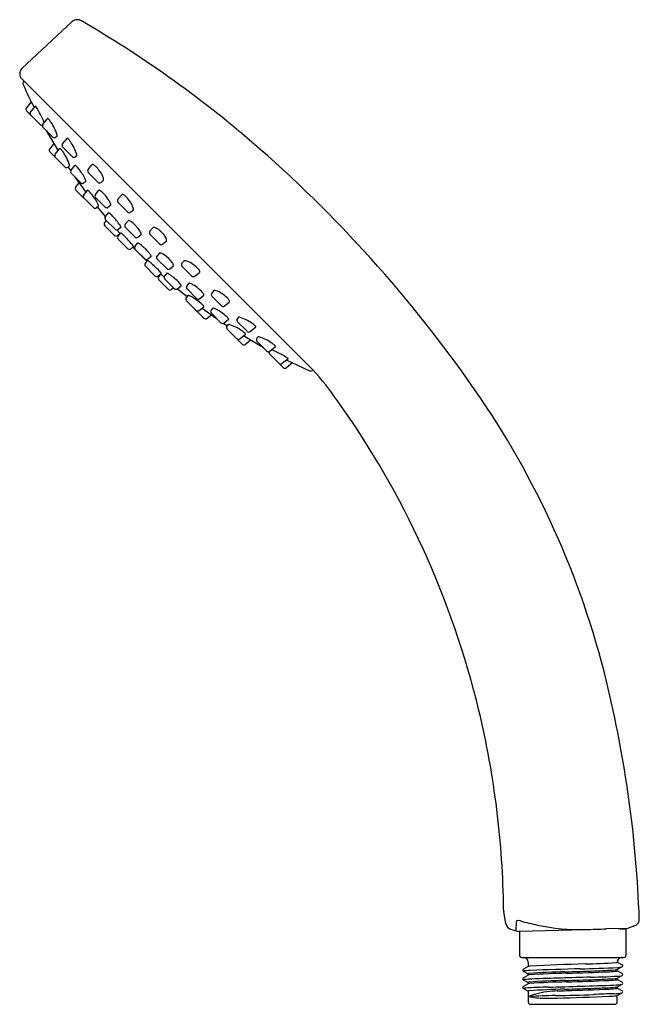
# Model space of a CAD drawing. Extents: x 3475.2 to 3480.29, y 159.45 to 167.55.
import ezdxf

# ---------------------------------------------------------------- set-up
doc = ezdxf.new("R2010")
doc.units = 0
doc.header["$LTSCALE"] = 0.64311
doc.layers.get('0').update_dxf_attribs({"color": 255, "linetype": 'CONTINUOUS'})
doc.layers.get('DEFPOINTS').update_dxf_attribs({"linetype": 'CONTINUOUS'})
doc.styles.get("Standard").update_dxf_attribs({"font": 'txt', "width": 0.8})

msp = doc.modelspace()

# ---------------------------------------------------------------- linework, layer by layer
for p, q in [((3475.2178, 167.1475), (3475.6309, 167.5327)), ((3475.2163, 167.0625), (3477.6091, 164.6676)), ((3475.2361, 167.0427), (3475.2321, 167.039)), ((3475.2935, 166.8734), (3475.2539, 166.8243)), ((3475.3274, 166.8377), (3475.2885, 166.7897)), ((3475.2553, 166.798), (3475.3679, 166.6855)), ((3475.3901, 166.6882), (3475.4272, 166.7341)), ((3475.4694, 166.584), (3475.3914, 166.6619)), ((3475.417, 166.6364), (3475.5147, 166.471)), ((3475.5067, 166.5915), (3475.4957, 166.5826)), ((3475.4801, 166.5295), (3475.446, 166.4875)), ((3475.5515, 166.5267), (3475.5887, 166.5726)), ((3475.6308, 166.4225), (3475.5529, 166.5004)), ((3475.5706, 166.3379), (3475.4474, 166.4612)), ((3475.4913, 166.4422), (3475.5285, 166.488)), ((3475.6682, 166.43), (3475.6571, 166.4211)), ((3475.608, 166.3454), (3475.597, 166.3365)), ((3475.6193, 166.3075), (3475.5988, 166.338)), ((3475.6219, 166.3116), (3475.6522, 166.3491)), ((3475.762, 166.3163), (3475.793, 166.3546)), ((3475.7012, 166.2074), (3475.6232, 166.2853)), ((3475.8413, 166.212), (3475.7634, 166.29)), ((3475.7448, 166.1313), (3475.6588, 166.2497)), ((3475.6601, 166.1726), (3475.6889, 166.2082)), ((3475.7429, 166.2185), (3475.7275, 166.206)), ((3475.8858, 166.2254), (3475.8676, 166.2107)), ((3475.8047, 166.0031), (3475.6615, 166.1463)), ((3475.7254, 166.1074), (3475.7557, 166.1448)), ((3475.8218, 166.1117), (3475.849, 166.1453)), ((3476.007, 166.0712), (3476.0381, 166.1095)), ((3475.9011, 166.0074), (3475.8232, 166.0853)), ((3475.8464, 166.0142), (3475.831, 166.0017)), ((3475.9456, 166.0207), (3475.9274, 166.006)), ((3476.0864, 165.967), (3476.0084, 166.0449)), ((3475.9035, 165.9288), (3475.8389, 166.0081)), ((3475.9035, 165.9288), (3475.9282, 165.9593)), ((3476.1308, 165.9803), (3476.1127, 165.9656)), ((3475.9105, 165.8973), (3475.897, 165.8806)), ((3475.8984, 165.8543), (3475.9763, 165.7764)), ((3475.983, 165.8248), (3475.9051, 165.9027)), ((3476.0671, 165.8664), (3476.0904, 165.8951)), ((3476.0246, 165.7893), (3475.9986, 165.8191)), ((3476.0026, 165.775), (3476.0229, 165.7914)), ((3476.0083, 165.7692), (3476.0297, 165.7956)), ((3476.0304, 165.8405), (3476.0093, 165.8234)), ((3476.1464, 165.7621), (3476.0685, 165.84)), ((3476.1965, 165.7799), (3476.1727, 165.7607)), ((3476.27, 165.8082), (3476.2929, 165.8364)), ((3476.3493, 165.704), (3476.2714, 165.7819)), ((3476.0877, 165.665), (3476.0097, 165.7429)), ((3476.1473, 165.6854), (3476.1681, 165.7112)), ((3476.4036, 165.7253), (3476.3757, 165.7026)), ((3476.1362, 165.6816), (3476.114, 165.6636)), ((3476.1299, 165.6765), (3476.244, 165.5626)), ((3476.2266, 165.5812), (3476.1486, 165.6591)), ((3476.3474, 165.629), (3476.3282, 165.6053)), ((3476.2491, 165.5688), (3476.2311, 165.5465)), ((3476.2786, 165.6007), (3476.2529, 165.5798)), ((3476.3296, 165.579), (3476.4075, 165.5011)), ((3476.5477, 165.5634), (3476.533, 165.5452)), ((3476.2324, 165.5202), (3476.3104, 165.4423)), ((3476.3367, 165.4409), (3476.3631, 165.4623)), ((3476.3424, 165.4352), (3476.3588, 165.4554)), ((3476.3568, 165.4572), (3476.3865, 165.4312)), ((3476.408, 165.463), (3476.3909, 165.4419)), ((3476.4338, 165.4997), (3476.4626, 165.523)), ((3476.5344, 165.5189), (3476.6123, 165.441)), ((3476.6386, 165.4396), (3476.677, 165.4706)), ((3476.4217, 165.3309), (3476.3438, 165.4089)), ((3476.3922, 165.4155), (3476.4702, 165.3376)), ((3476.5882, 165.3782), (3476.5735, 165.36)), ((3476.4647, 165.3431), (3476.448, 165.3295)), ((3476.4963, 165.3361), (3476.5268, 165.3608)), ((3476.4963, 165.3361), (3476.5756, 165.2714)), ((3476.5749, 165.3337), (3476.6528, 165.2558)), ((3476.6791, 165.2544), (3476.7127, 165.2816)), ((3476.7928, 165.3183), (3476.7781, 165.3002)), ((3476.5816, 165.2789), (3476.5692, 165.2635)), ((3476.5706, 165.2372), (3476.7138, 165.094)), ((3476.7795, 165.2738), (3476.8574, 165.1959)), ((3476.8837, 165.1945), (3476.922, 165.2255)), ((3476.6748, 165.1579), (3476.7123, 165.1883)), ((3476.6988, 165.1773), (3476.8171, 165.0914)), ((3476.7401, 165.0926), (3476.7757, 165.1215)), ((3476.7859, 165.1754), (3476.7734, 165.16)), ((3476.7748, 165.1337), (3476.8528, 165.0558)), ((3476.8749, 165.0518), (3476.9055, 165.0314)), ((3476.8791, 165.0544), (3476.9165, 165.0848)), ((3476.9129, 165.0405), (3476.904, 165.0295)), ((3476.9975, 165.1007), (3476.9885, 165.0897)), ((3476.9899, 165.0634), (3477.0679, 164.9855)), ((3476.9053, 165.0032), (3477.0286, 164.8799)), ((3477.0096, 164.9239), (3477.0555, 164.961)), ((3477.0942, 164.9841), (3477.14, 165.0212)), ((3477.2038, 164.8495), (3477.0384, 164.9472)), ((3477.097, 164.9126), (3477.0549, 164.8785)), ((3477.1589, 164.9392), (3477.15, 164.9282)), ((3477.1514, 164.9019), (3477.2293, 164.824)), ((3477.3655, 164.6878), (3477.2529, 164.8004)), ((3477.2556, 164.8226), (3477.3015, 164.8597)), ((3477.4052, 164.76), (3477.3571, 164.7211)), ((3477.5777, 164.662), (3477.3914, 164.7488)), ((3477.4408, 164.7261), (3477.3917, 164.6864)), ((3477.6091, 164.6676), (3477.6064, 164.6647)), ((3479.1948, 160.1131), (3479.1786, 160.2145)), ((3479.282, 160.055), (3479.2833, 160.1315)), ((3479.8492, 160.0625), (3479.3068, 160.0482)), ((3479.3069, 160.0482), (3479.3069, 159.8561)), ((3479.849, 160.066), (3479.8492, 160.0625)), ((3480.197, 160.0751), (3480.0238, 160.0706)), ((3480.1853, 159.8561), (3480.1853, 160.0714)), ((3480.2547, 160.0954), (3480.197, 160.0751)), ((3479.3265, 159.8364), (3480.1656, 159.8364)), ((3479.38, 159.7971), (3479.38, 159.7617)), ((3480.1122, 159.797), (3480.1526, 159.776)), ((3479.3397, 159.7225), (3479.38, 159.7015)), ((3479.3806, 159.762), (3479.3401, 159.7409)), ((3479.38, 159.7018), (3479.38, 159.6901)), ((3480.152, 159.7581), (3480.1116, 159.737)), ((3480.1122, 159.7373), (3480.1122, 159.7256)), ((3480.1526, 159.7048), (3480.1122, 159.7259)), ((3479.3395, 159.6513), (3479.38, 159.6302)), ((3479.3806, 159.619), (3479.3401, 159.5979)), ((3479.3807, 159.6905), (3479.3403, 159.6694)), ((3479.38, 159.6305), (3479.38, 159.6187)), ((3480.1115, 159.6654), (3480.1519, 159.6865)), ((3480.1116, 159.5941), (3480.1521, 159.6151)), ((3480.1122, 159.6542), (3480.1122, 159.6658)), ((3480.152, 159.6338), (3480.1122, 159.6545)), ((3479.3402, 159.5793), (3479.38, 159.5586)), ((3479.38, 159.559), (3479.38, 159.4703)), ((3480.1116, 159.5226), (3480.1524, 159.5439)), ((3480.1122, 159.5827), (3480.1122, 159.5944)), ((3480.1522, 159.5621), (3480.1122, 159.583)), ((3479.3996, 159.4506), (3480.0926, 159.4506)), ((3480.1122, 159.4703), (3480.1122, 159.523))]:
    msp.add_line(p, q)
for centre, radius, start, end in [((3475.6713, 167.4893), 0.0593, 89.54278, 132.93838), ((3475.6712, 167.4895), 0.0591, 59.89099, 89.444), ((3471.1547, 159.6436), 9.1121, 49.19927, 60.07177), ((3475.2581, 167.1043), 0.0591, 133.01986, 224.99457), ((3475.2456, 167.0246), 0.0197, 132.99952, 189.27229), ((3475.2708, 167.0288), 0.0453, 189.27229, 204.04814), ((3478.8109, 168.6032), 3.9197, 203.97807, 206.97067), ((3475.2692, 166.812), 0.0197, 141.08557, 224.99952), ((3475.3279, 166.8374), 0.000571, 92.87179, 139.34234), ((3475.3279, 166.8371), 0.000818, 66.36064, 92.87179), ((3475.3268, 166.8345), 0.00362, 55.22084, 66.36064), ((3475.3247, 166.8316), 0.00716, 42.85844, 55.22084), ((3475.2905, 166.7998), 0.0539, 34.29353, 42.85844), ((3474.6513, 166.3946), 0.8106, 22.29075, 32.50118), ((3475.3039, 166.7773), 0.0197, 140.99952, 221.57317), ((3475.3818, 166.6994), 0.0197, 224.99952, 282.86153), ((3475.4054, 166.6758), 0.0197, 140.99954, 225.02554), ((3475.4287, 166.7328), 0.00197, 99.47329, 140.99954), ((3475.4289, 166.7316), 0.00325, 71.10785, 99.47329), ((3475.4273, 166.7268), 0.00829, 55.42908, 71.10785), ((3475.4113, 166.7035), 0.0366, 48.00724, 55.42908), ((3475.3984, 166.6893), 0.0557, 38.16858, 48.00724), ((3475.1297, 166.4781), 0.3975, 34.66338, 38.16858), ((3475.1364, 166.4827), 0.3894, 17.68991, 34.66338), ((3475.4833, 166.5979), 0.0197, 224.97347, 308.99951), ((3475.5053, 166.5935), 0.00248, 304.86082, 334.70906), ((3475.4928, 166.5964), 0.0153, 353.21992, 17.68991), ((3475.4992, 166.5956), 0.00883, 339.36189, 353.21992), ((3475.5668, 166.5144), 0.0197, 140.99954, 225.02554), ((3475.5902, 166.5714), 0.00197, 99.47329, 140.99954), ((3475.5904, 166.5701), 0.00325, 71.10785, 99.47329), ((3475.5888, 166.5653), 0.00829, 55.42908, 71.10785), ((3475.5727, 166.542), 0.0366, 48.00724, 55.42908), ((3475.5599, 166.5278), 0.0557, 38.16858, 48.00724), ((3475.2912, 166.3166), 0.3975, 34.66338, 38.16858), ((3475.2979, 166.3212), 0.3894, 17.68991, 34.66338), ((3469.9873, 158.2913), 10.8986, 34.78174, 49.19922), ((3475.4613, 166.4751), 0.0197, 140.9668, 225.03224), ((3475.5066, 166.4298), 0.0197, 140.99954, 225.02554), ((3475.53, 166.4868), 0.00197, 99.47329, 140.99954), ((3475.5302, 166.4855), 0.00325, 71.10785, 99.47329), ((3475.5286, 166.4808), 0.00829, 55.42908, 71.10785), ((3475.5125, 166.4575), 0.0366, 48.00724, 55.42908), ((3475.4997, 166.4432), 0.0557, 38.16858, 48.00724), ((3475.231, 166.232), 0.3975, 34.66338, 38.16858), ((3475.2377, 166.2366), 0.3894, 17.68991, 34.66338), ((3475.6448, 166.4364), 0.0197, 224.97347, 308.99951), ((3475.6667, 166.4321), 0.00248, 304.86082, 334.70906), ((3475.6543, 166.4349), 0.0153, 353.21992, 17.68991), ((3475.6607, 166.4341), 0.00883, 339.36189, 353.21992), ((3475.5846, 166.3518), 0.0197, 224.97347, 308.99951), ((3475.6065, 166.3475), 0.00248, 304.86082, 334.70906), ((3475.5941, 166.3503), 0.0153, 353.21992, 17.68991), ((3475.6005, 166.3495), 0.00883, 339.36189, 353.21992), ((3475.6536, 166.3479), 0.00187, 118.95124, 139.13595), ((3475.6537, 166.3478), 0.00194, 84.22144, 118.95124), ((3475.6531, 166.3426), 0.00715, 71.21449, 84.22144), ((3475.6518, 166.3386), 0.0114, 53.46512, 71.21449), ((3475.6295, 166.3056), 0.0512, 48.56871, 55.48251), ((3475.6186, 166.2894), 0.0706, 39.75436, 50.58609), ((3474.9715, 165.7511), 0.9124, 36.29318, 39.75436), ((3475.7504, 166.395), 0.0587, 316.50629, 316.99776), ((3475.797, 166.3516), 0.00497, 116.19005, 136.99776), ((3475.7984, 166.3488), 0.00809, 99.04968, 116.19005), ((3475.7987, 166.3464), 0.0105, 68.74893, 99.04968), ((3475.7804, 166.2992), 0.0612, 58.2897, 68.74893), ((3475.7688, 166.2805), 0.0831, 40.16766, 58.2897), ((3475.2899, 165.8762), 0.7098, 36.13013, 40.16766), ((3475.6372, 166.2992), 0.0197, 140.99954, 225.02554), ((3475.4601, 166.11), 0.3061, 27.34385, 36.29318), ((3475.7773, 166.3039), 0.0197, 140.99954, 225.02554), ((3475.7394, 166.2044), 0.1533, 15.73695, 36.13013), ((3475.6754, 166.1602), 0.0197, 140.99952, 224.99952), ((3475.7151, 166.2213), 0.0197, 224.97347, 308.99951), ((3475.5308, 166.1466), 0.2265, 20.41551, 27.34385), ((3475.7401, 166.2209), 0.00372, 319.18916, 355.04182), ((3475.7323, 166.2216), 0.0115, 355.06443, 20.41551), ((3475.8552, 166.226), 0.0197, 224.97347, 308.99951), ((3475.8819, 166.2301), 0.00607, 309.18054, 323.88125), ((3475.879, 166.2323), 0.00977, 323.88125, 358.55142), ((3475.8416, 166.2332), 0.0471, 358.55142, 15.73695), ((3475.7407, 166.095), 0.0197, 140.99954, 225.02554), ((3475.7571, 166.1436), 0.00187, 118.95124, 139.13595), ((3475.7572, 166.1436), 0.00194, 84.22144, 118.95124), ((3475.7566, 166.1384), 0.00715, 71.21449, 84.22144), ((3475.7553, 166.1344), 0.0114, 53.46512, 71.21449), ((3475.733, 166.1013), 0.0512, 48.56871, 55.48251), ((3475.7221, 166.0851), 0.0706, 39.75436, 50.58609), ((3475.075, 165.5469), 0.9124, 36.29318, 39.75436), ((3475.8371, 166.0993), 0.0197, 140.99954, 225.02554), ((3475.8539, 166.1405), 0.00686, 132.42293, 135.61305), ((3475.8516, 166.1431), 0.00333, 98.59761, 132.42293), ((3475.8521, 166.1396), 0.00686, 77.85102, 98.59761), ((3475.8497, 166.1283), 0.0184, 60.01806, 77.85102), ((3475.8174, 166.0724), 0.083, 50.81391, 60.01806), ((3475.7496, 165.9892), 0.1902, 40.35257, 50.81391), ((3475.4701, 165.7517), 0.557, 34.57865, 40.35257), ((3475.9954, 166.15), 0.0587, 316.50629, 316.99776), ((3476.042, 166.1065), 0.00497, 116.19005, 136.99776), ((3476.0434, 166.1037), 0.00809, 99.04968, 116.19005), ((3476.0438, 166.1013), 0.0105, 68.74893, 99.04968), ((3476.0254, 166.0541), 0.0612, 58.2897, 68.74893), ((3476.0139, 166.0355), 0.0831, 40.16766, 58.2897), ((3475.5636, 165.9057), 0.3061, 27.34385, 36.29318), ((3475.6343, 165.9423), 0.2265, 20.41551, 27.34385), ((3475.8436, 166.0166), 0.00372, 319.18916, 355.04182), ((3475.8358, 166.0173), 0.0115, 355.06443, 20.41551), ((3475.7938, 165.9748), 0.1639, 24.26771, 34.57865), ((3475.8738, 166.0109), 0.0761, 13.55223, 24.26771), ((3475.9418, 166.0255), 0.00607, 309.18054, 323.88125), ((3475.9388, 166.0276), 0.00977, 323.88125, 339.17327), ((3475.937, 166.0262), 0.0111, 349.52639, 13.55223), ((3476.0223, 166.0588), 0.0197, 140.99954, 225.02554), ((3475.535, 165.6312), 0.7098, 36.13013, 40.16766), ((3475.9845, 165.9593), 0.1533, 15.73695, 36.13013), ((3475.8186, 166.017), 0.0197, 224.97347, 308.99951), ((3475.919, 165.9167), 0.0197, 141.72295, 224.99952), ((3475.9151, 166.0213), 0.0197, 224.97347, 308.99951), ((3475.9299, 165.9574), 0.00257, 113.79219, 131.35994), ((3475.9297, 165.9567), 0.00319, 79.11461, 104.71918), ((3475.925, 165.9419), 0.0187, 55.25866, 73.65072), ((3475.8204, 165.7997), 0.1952, 43.37885, 53.81738), ((3475.6012, 165.5773), 0.5074, 33.58552, 44.63092), ((3476.1003, 165.9809), 0.0197, 224.97347, 308.99951), ((3476.127, 165.985), 0.00607, 309.18054, 323.88125), ((3476.124, 165.9872), 0.00977, 323.88125, 358.55142), ((3476.0867, 165.9881), 0.0471, 358.55142, 15.73695), ((3475.9123, 165.8682), 0.0197, 140.99952, 224.99952), ((3475.9748, 165.8254), 0.0589, 17.97167, 33.60022), ((3476.0824, 165.854), 0.0197, 140.99954, 225.02554), ((3476.0973, 165.8886), 0.00946, 132.89511, 136.63828), ((3476.0933, 165.8929), 0.00358, 116.49268, 132.89511), ((3476.0945, 165.8906), 0.00623, 96.65428, 116.49268), ((3476.095, 165.8863), 0.0105, 72.9308, 96.65428), ((3476.0826, 165.846), 0.0527, 61.18394, 72.9308), ((3476.0635, 165.8112), 0.0924, 52.37845, 61.18394), ((3475.9424, 165.6541), 0.2907, 41.49873, 52.37845), ((3475.9902, 165.7903), 0.0197, 224.99952, 308.99952), ((3475.9969, 165.8387), 0.0197, 224.99952, 308.99953), ((3476.0237, 165.7569), 0.0197, 141.02801, 224.99952), ((3476.03, 165.7954), 0.000372, 82.35854, 136.01271), ((3476.0298, 165.7933), 0.00249, 60.78391, 83.70026), ((3476.0266, 165.8427), 0.00439, 330.93633, 11.6839), ((3476.0149, 165.7685), 0.0314, 50.30158, 59.16083), ((3475.8469, 165.5708), 0.2908, 46.03425, 49.7135), ((3475.246, 164.9558), 1.1507, 40.88693, 45.75936), ((3476.1288, 165.8136), 0.0456, 35.27207, 46.64094), ((3476.0016, 165.6968), 0.218, 28.43615, 41.01595), ((3476.1601, 165.7817), 0.0382, 3.29756, 29.76263), ((3476.1928, 165.784), 0.00544, 311.75818, 358.88016), ((3476.2853, 165.7958), 0.0197, 140.99954, 225.02554), ((3476.2995, 165.8305), 0.0089, 112.97835, 138.42825), ((3476.3011, 165.8268), 0.013, 87.66535, 112.97835), ((3476.3, 165.7995), 0.0403, 62.66829, 87.66535), ((3476.1321, 165.4745), 0.4061, 60.59189, 62.66829), ((3476.2331, 165.6725), 0.1842, 49.72959, 57.72071), ((3476.2008, 165.6334), 0.235, 44.99952, 49.88588), ((3476.2142, 165.6456), 0.2169, 35.05116, 45.21184), ((3476.3047, 165.7076), 0.1072, 20.13442, 35.70575), ((3475.9504, 165.5598), 0.2228, 33.58785, 42.03817), ((3476.1626, 165.6731), 0.0197, 140.99954, 225.02554), ((3476.1604, 165.776), 0.0197, 224.97347, 308.99951), ((3476.1695, 165.7099), 0.00191, 109.58125, 136.79751), ((3476.1703, 165.7056), 0.0063, 70.55275, 102.78832), ((3476.1611, 165.6784), 0.035, 59.57334, 71.27156), ((3476.105, 165.5846), 0.1443, 51.30976, 59.21793), ((3475.9747, 165.4183), 0.3555, 47.81551, 51.66389), ((3476.3633, 165.7179), 0.0197, 224.97347, 308.99951), ((3476.3981, 165.7319), 0.0087, 309.70219, 331.9743), ((3476.3761, 165.734), 0.031, 356.96446, 19.90133), ((3476.3935, 165.7339), 0.0137, 333.67747, 353.26164), ((3476.1016, 165.6789), 0.0197, 224.99952, 308.99952), ((3476.1321, 165.6813), 0.00433, 10.47334, 24.01761), ((3476.1359, 165.682), 0.000442, 314.2923, 11.96956), ((3475.8818, 165.3147), 0.4947, 44.94425, 47.90905), ((3475.9007, 165.3322), 0.4689, 40.76271, 45.0576), ((3476.0774, 165.4826), 0.2369, 34.62183, 41.11936), ((3476.2231, 165.5826), 0.0602, 22.67022, 35.10859), ((3476.2695, 165.6023), 0.00979, 359.86177, 20.75956), ((3476.3435, 165.5929), 0.0197, 140.99952, 225.02556), ((3476.3514, 165.6254), 0.00544, 91.11887, 138.24085), ((3476.3491, 165.5927), 0.0382, 60.2364, 86.70147), ((3476.2643, 165.4341), 0.218, 48.98308, 61.56288), ((3476.2405, 165.5951), 0.0197, 224.97347, 308.99951), ((3476.2464, 165.5341), 0.0197, 140.99951, 224.99951), ((3476.2494, 165.5685), 0.000442, 78.02947, 135.70673), ((3476.2487, 165.5646), 0.00433, 65.98143, 79.5257), ((3476.1272, 165.383), 0.2228, 47.96086, 56.41118), ((3475.5232, 164.6786), 1.1507, 44.23967, 49.1121), ((3476.278, 165.6014), 0.00102, 312.16976, 321.36596), ((3476.2774, 165.602), 0.00186, 318.14831, 334.84828), ((3476.2765, 165.6024), 0.00284, 335.84599, 357.14554), ((3476.381, 165.5614), 0.0456, 43.35809, 54.72697), ((3476.2216, 165.375), 0.2907, 37.62058, 48.5003), ((3476.3786, 165.496), 0.0924, 28.81509, 37.62058), ((3476.4134, 165.5152), 0.0527, 17.06823, 28.81509), ((3476.4561, 165.5299), 0.00946, 313.36075, 317.10392), ((3476.4604, 165.5259), 0.00358, 317.10392, 333.50635), ((3476.458, 165.527), 0.00623, 333.50635, 353.34475), ((3476.4537, 165.5275), 0.0105, 353.34475, 17.06823), ((3476.5483, 165.5328), 0.0197, 140.99952, 225.02556), ((3476.5524, 165.5596), 0.00607, 126.11778, 140.81849), ((3476.5546, 165.5566), 0.00977, 91.44761, 126.11778), ((3476.5556, 165.5193), 0.0471, 74.26208, 91.44761), ((3476.5268, 165.417), 0.1533, 53.8689, 74.26208), ((3476.1986, 164.9675), 0.7098, 49.83137, 53.8689), ((3476.3243, 165.4562), 0.0197, 224.99951, 308.97102), ((3476.1383, 165.2795), 0.2908, 40.28553, 43.96478), ((3476.3359, 165.4474), 0.0314, 30.8382, 39.69746), ((3476.3607, 165.4623), 0.00249, 6.29877, 29.21512), ((3476.3628, 165.4626), 0.000372, 313.98632, 7.64049), ((3476.4214, 165.515), 0.0197, 224.97349, 308.99949), ((3476.4101, 165.4591), 0.00439, 78.31513, 119.0627), ((3476.3928, 165.4074), 0.0589, 56.39881, 72.02737), ((3476.1447, 165.0338), 0.5074, 45.36811, 56.41351), ((3476.6029, 165.4465), 0.0831, 31.70934, 49.83137), ((3476.6215, 165.458), 0.0612, 21.2501, 31.70934), ((3476.7174, 165.428), 0.0587, 133.00128, 133.49274), ((3476.6739, 165.4746), 0.00497, 313.00128, 333.80898), ((3476.6711, 165.476), 0.00809, 333.80898, 350.94935), ((3476.6688, 165.4764), 0.0105, 350.94935, 21.2501), ((3476.3577, 165.4228), 0.0197, 140.99952, 224.99951), ((3476.4062, 165.4295), 0.0197, 140.9995, 224.99951), ((3476.3671, 165.253), 0.1952, 36.18165, 46.62018), ((3476.5093, 165.3576), 0.0187, 16.34831, 34.74037), ((3476.5249, 165.3625), 0.00257, 318.63909, 336.20684), ((3476.5241, 165.3622), 0.00319, 345.27985, 10.88442), ((3476.5929, 165.3743), 0.00607, 126.11778, 140.81849), ((3476.5951, 165.3713), 0.00977, 110.82576, 126.11778), ((3476.5936, 165.3696), 0.0111, 76.4468, 100.47265), ((3476.5784, 165.3064), 0.0761, 65.73132, 76.4468), ((3476.5423, 165.2263), 0.1639, 55.42038, 65.73132), ((3476.6263, 165.4549), 0.0197, 224.97349, 308.99949), ((3476.3192, 164.9026), 0.557, 49.64646, 55.42038), ((3476.4356, 165.3448), 0.0197, 224.99951, 308.99951), ((3476.4841, 165.3515), 0.0197, 224.99951, 308.27608), ((3476.5888, 165.3476), 0.0197, 140.99952, 225.02556), ((3476.5567, 165.1822), 0.1902, 39.18512, 49.64646), ((3476.6398, 165.2499), 0.083, 29.98097, 39.18512), ((3476.6957, 165.2822), 0.0184, 12.14801, 29.98097), ((3476.7079, 165.2865), 0.00686, 314.38598, 317.5761), ((3476.7105, 165.2841), 0.00333, 317.5761, 351.40143), ((3476.707, 165.2846), 0.00686, 351.40143, 12.14801), ((3476.7934, 165.2878), 0.0197, 140.99952, 225.02556), ((3476.7975, 165.3145), 0.00607, 126.11778, 140.81849), ((3476.7997, 165.3115), 0.00977, 91.44761, 126.11778), ((3476.8006, 165.2742), 0.0471, 74.26208, 91.44761), ((3476.7718, 165.172), 0.1533, 53.8689, 74.26208), ((3476.4437, 164.7225), 0.7098, 49.83137, 53.8689), ((3476.5845, 165.2511), 0.0197, 140.99952, 225.02556), ((3476.5841, 165.2761), 0.00372, 94.95721, 130.80988), ((3476.5847, 165.2684), 0.0115, 69.58352, 94.9346), ((3476.5097, 165.0669), 0.2265, 62.65518, 69.58352), ((3476.4732, 164.9962), 0.3061, 53.70585, 62.65518), ((3476.6667, 165.2697), 0.0197, 224.97349, 308.99949), ((3476.1143, 164.5075), 0.9124, 50.24467, 53.70585), ((3476.6526, 165.1546), 0.0706, 39.41294, 50.24467), ((3476.6687, 165.1656), 0.0512, 34.51652, 41.43033), ((3476.848, 165.2014), 0.0831, 31.70934, 49.83137), ((3476.8666, 165.2129), 0.0612, 21.2501, 31.70934), ((3476.9625, 165.1829), 0.0587, 133.00128, 133.49274), ((3476.919, 165.2295), 0.00497, 313.00128, 333.80898), ((3476.9162, 165.2309), 0.00809, 333.80898, 350.94935), ((3476.9138, 165.2313), 0.0105, 350.94935, 21.2501), ((3476.6624, 165.1732), 0.0197, 224.97349, 308.99949), ((3476.7018, 165.1878), 0.0114, 18.78454, 36.53391), ((3476.7111, 165.1897), 0.00187, 310.86308, 331.04779), ((3476.7058, 165.1892), 0.00715, 5.77759, 18.78454), ((3476.711, 165.1897), 0.00194, 331.04779, 5.77759), ((3476.7887, 165.1476), 0.0197, 140.99952, 225.02556), ((3476.7883, 165.1726), 0.00372, 94.95721, 130.80988), ((3476.789, 165.1649), 0.0115, 69.58352, 94.9346), ((3476.714, 164.9634), 0.2265, 62.65518, 69.58352), ((3476.6774, 164.8927), 0.3061, 53.70585, 62.65518), ((3476.8713, 165.2098), 0.0197, 224.97349, 308.99949), ((3476.3185, 164.404), 0.9124, 50.24467, 53.70585), ((3476.7277, 165.1079), 0.0197, 224.99951, 308.99951), ((3476.8667, 165.0697), 0.0197, 224.97349, 308.99949), ((3476.8568, 165.0511), 0.0706, 39.41294, 50.24467), ((3476.873, 165.0621), 0.0512, 34.51652, 41.43033), ((3476.9149, 165.0391), 0.00248, 115.28998, 145.13821), ((3476.917, 165.0331), 0.00883, 96.77911, 110.63715), ((3476.9061, 165.0843), 0.0114, 18.78454, 36.53391), ((3476.9177, 165.0266), 0.0153, 72.30912, 96.77911), ((3476.9153, 165.0862), 0.00187, 310.86308, 331.04779), ((3476.9101, 165.0857), 0.00715, 5.77759, 18.78454), ((3476.9153, 165.0862), 0.00194, 331.04779, 5.77759), ((3476.8041, 164.6702), 0.3894, 55.33565, 72.30912), ((3477.0038, 165.0773), 0.0197, 140.99952, 225.02556), ((3476.9995, 165.0993), 0.00248, 115.28998, 145.13821), ((3477.0015, 165.0933), 0.00883, 96.77911, 110.63715), ((3477.0023, 165.0868), 0.0153, 72.30912, 96.77911), ((3476.8886, 164.7304), 0.3894, 55.33565, 72.30912), ((3476.884, 164.7237), 0.3975, 51.83045, 55.33565), ((3476.9193, 165.0171), 0.0197, 140.99952, 225.02556), ((3476.7994, 164.6636), 0.3975, 51.83045, 55.33565), ((3477.0107, 164.9323), 0.0557, 41.99179, 51.83045), ((3477.0249, 164.9451), 0.0366, 34.56995, 41.99179), ((3477.0482, 164.9611), 0.00829, 18.89118, 34.56995), ((3477.0542, 164.9626), 0.00197, 308.99949, 350.52574), ((3477.0529, 164.9628), 0.00325, 350.52574, 18.89118), ((3477.0818, 164.9994), 0.0197, 224.97349, 308.99949), ((3477.0952, 164.9925), 0.0557, 41.99179, 51.83045), ((3477.1095, 165.0053), 0.0366, 34.56995, 41.99179), ((3477.1328, 165.0213), 0.00829, 18.89118, 34.56995), ((3477.1388, 165.0227), 0.00197, 308.99949, 350.52574), ((3477.1375, 165.023), 0.00325, 350.52574, 18.89118), ((3476.9972, 164.9392), 0.0197, 224.97349, 308.99949), ((3477.0425, 164.8938), 0.0197, 224.9668, 309.03224), ((3477.1653, 164.9158), 0.0197, 140.99952, 225.02556), ((3477.161, 164.9378), 0.00248, 115.28998, 145.13821), ((3477.163, 164.9318), 0.00883, 96.77911, 110.63715), ((3477.1638, 164.9253), 0.0153, 72.30912, 96.77911), ((3477.0501, 164.569), 0.3894, 55.33565, 72.30912), ((3477.0455, 164.5623), 0.3975, 51.83045, 55.33565), ((3477.2432, 164.8379), 0.0197, 224.97349, 308.99949), ((3477.2668, 164.8143), 0.0197, 167.1375, 224.99951), ((3476.9621, 164.0839), 0.8106, 57.49785, 67.70828), ((3477.2567, 164.831), 0.0557, 41.99179, 51.83045), ((3477.2709, 164.8438), 0.0366, 34.56995, 41.99179), ((3477.2942, 164.8599), 0.00829, 18.89118, 34.56995), ((3477.3003, 164.8613), 0.00197, 308.99949, 350.52574), ((3477.299, 164.8615), 0.00325, 350.52574, 18.89118), ((3477.3447, 164.7364), 0.0197, 228.42586, 308.99951), ((3477.3673, 164.723), 0.0539, 47.14059, 55.7055), ((3477.3991, 164.7573), 0.00716, 34.77819, 47.14059), ((3477.402, 164.7593), 0.00362, 23.63839, 34.77819), ((3477.4048, 164.7604), 0.000571, 310.65669, 357.12724), ((3477.4045, 164.7604), 0.000818, 357.12724, 23.63839), ((3477.3794, 164.7018), 0.0197, 224.99951, 308.91346), ((3477.5962, 164.7034), 0.0453, 245.9509, 260.72675), ((3477.5921, 164.6781), 0.0197, 260.72675, 316.99952), ((3476.1358, 163.2835), 2.0215, 34.01123, 43.209), ((3473.0264, 160.3921), 7.2041, 13.77719, 34.84637), ((3471.8411, 160.1482), 7.3379, 13.54964, 35.54752), ((3470.6015, 159.8109), 9.6976, 2.02035, 13.7009), ((3471.7488, 160.1408), 7.4293, 7.0513, 13.4386), ((3471.7498, 160.1444), 7.4279, 0.64469, 7.02467), ((3479.2715, 160.231), 0.0943, 181.84691, 190.05239), ((3479.2523, 160.1252), 0.0588, 191.89257, 252.53032), ((3479.2934, 160.1321), 0.0101, 171.0775, 183.23422), ((3479.2871, 160.1331), 0.00373, 129.89085, 171.0775), ((3479.292, 160.1273), 0.0113, 101.14508, 129.89085), ((3479.3002, 160.0855), 0.0539, 74.01039, 101.14508), ((3479.89, 162.1435), 2.087, 254.01039, 258.01274), ((3479.8052, 161.7442), 1.6788, 258.01271, 271.49555), ((3480.234, 160.1508), 0.0592, 290.52748, 1.87943), ((3479.7065, 161.5653), 1.5688, 252.49734, 255.2398), ((3094.1454, 14934.6603), 14779.628, 271.4954165, 271.49609416), ((3480.2258, 162.789), 2.7179, 267.76648, 269.1466), ((3480.1334, 160.0714), 0.052, 360, 3.81452), ((3479.3265, 159.8561), 0.0197, 180.00041, 269.99958), ((3480.1656, 159.8561), 0.0197, 270, 0), ((3479.3406, 159.7971), 0.0394, 0.0001, 89.87283), ((3480.1783, 145.6851), 14.1011, 91.34474, 93.18933), ((3479.7198, 165.2559), 5.4751, 271.33566, 273.98688), ((3480.0938, 159.8468), 0.0532, 277.20442, 290.33323), ((3480.1516, 159.797), 0.0394, 90.01864, 180.09741), ((3480.148, 159.7671), 0.00994, 293.94978, 62.4433), ((3479.3447, 159.7316), 0.0104, 116.01929, 241.37674), ((3479.3538, 159.6879), 0.038, 90.48596, 112.84628), ((3479.4404, 158.8132), 0.9168, 92.58339, 95.44199), ((3479.3804, 159.7018), 0.000432, 132.02115, 180), ((3479.3822, 159.6999), 0.00307, 122.03841, 132.02115), ((3479.3828, 159.6988), 0.00432, 101.86611, 122.03841), ((3479.385, 159.7525), 0.0104, 100.49628, 114.85971), ((3479.3957, 159.6447), 0.0483, 94.96832, 108.21586), ((3479.3923, 159.6668), 0.0377, 99.42951, 105.98931), ((3479.4108, 159.613), 0.1523, 96.41595, 100.49628), ((3479.7963, 154.0487), 5.6702, 91.16564, 94.14803), ((3479.8518, 152.6862), 7.0217, 91.27878, 93.75853), ((3480.4146, 135.0369), 24.713, 91.40704, 92.35493), ((3471.2786, 424.8515), 265.267, 271.815148, 271.867676), ((3479.1521, 179.8764), 20.1777, 271.54208, 272.54739), ((3479.5362, 171.49), 11.7506, 271.32384, 272.82735), ((3479.7963, 163.9574), 4.2338, 271.72816, 274.04753), ((3480.0299, 160.2575), 0.5392, 272.02005, 278.56068), ((3480.0889, 159.8188), 0.0849, 274.24507, 285.5362), ((3480.1089, 159.7299), 0.00563, 283.37542, 304.19641), ((3480.1118, 159.7256), 0.000488, 308.84715, 355.99048), ((3480.1085, 159.9594), 0.2058, 272.05553, 282.3854), ((3480.1471, 159.6958), 0.0105, 297.5762, 58.29841), ((3479.3449, 159.6602), 0.0104, 116.80818, 238.58505), ((3479.3486, 159.6318), 0.0219, 92.57304, 115.54117), ((3479.4493, 158.7018), 0.9573, 92.38301, 96.09777), ((3479.3804, 159.6305), 0.000467, 132.93199, 189.26737), ((3479.3822, 159.6286), 0.00307, 122.03841, 132.02115), ((3479.3828, 159.6275), 0.00432, 101.86611, 122.03841), ((3479.3944, 159.5823), 0.0393, 94.20769, 110.71916), ((3479.3923, 159.5955), 0.0377, 99.42951, 105.98931), ((3479.7963, 153.9774), 5.6702, 91.16564, 94.14803), ((3479.8518, 152.6149), 7.0217, 91.27878, 93.75853), ((3480.868, 121.2095), 38.4765, 91.45228, 92.17244), ((3471.2786, 424.7802), 265.267, 271.815148, 271.867676), ((3479.1521, 179.8052), 20.1777, 271.54208, 272.54739), ((3479.7469, 166.0979), 6.4259, 271.30194, 273.57827), ((3479.7963, 163.8861), 4.2338, 271.72816, 274.04753), ((3480.0299, 160.1863), 0.5392, 272.02005, 278.56068), ((3480.0635, 160.1272), 0.5186, 272.3555, 280.06609), ((3480.0844, 159.7839), 0.1215, 275.0962, 282.91483), ((3480.1089, 159.6586), 0.00563, 283.37542, 304.19641), ((3480.1118, 159.6543), 0.000485, 303.91769, 338.5223), ((3480.1472, 159.6244), 0.0105, 297.53905, 62.73948), ((3479.345, 159.5887), 0.0105, 117.54308, 242.94327), ((3479.3438, 159.5744), 0.00715, 97.5741, 129.33056), ((3479.371, 159.4275), 0.1566, 94.15777, 100.36317), ((3479.6642, 154.8911), 4.7024, 91.45574, 93.71333), ((3479.3804, 159.5591), 0.000468, 132.95963, 189.40861), ((3479.3822, 159.5571), 0.00307, 122.03841, 132.02115), ((3479.3828, 159.5561), 0.00432, 101.86611, 122.03841), ((3479.3923, 159.524), 0.0377, 99.42951, 105.98931), ((3479.514, 159.2644), 0.2802, 104.86566, 117.20534), ((3479.7963, 153.9059), 5.6702, 91.16564, 94.14803), ((3479.6403, 158.7886), 0.7724, 98.06922, 104.86566), ((3479.6427, 158.7721), 0.789, 91.70402, 98.06922), ((3478.188, 211.1383), 51.5642, 271.50774, 272.10817), ((3479.4915, 168.9666), 9.4448, 270.68974, 272.5884), ((3479.2618, 171.5729), 12.0173, 271.70402, 272.06632), ((3471.2786, 424.7088), 265.267, 271.815148, 271.867676), ((3479.1521, 179.7337), 20.1777, 271.54208, 272.54739), ((3480.4221, 148.3817), 11.1611, 91.72884, 92.5884), ((3479.7963, 163.8146), 4.2338, 271.72816, 274.04753), ((3480.0299, 160.1148), 0.5392, 272.02005, 278.56068), ((3480.0704, 160.0326), 0.4952, 271.72884, 279.6064), ((3480.0861, 159.6983), 0.1073, 274.83529, 283.75997), ((3480.1089, 159.5871), 0.00563, 283.37542, 304.19641), ((3480.1118, 159.5828), 0.000427, 299.62026, 336.49147), ((3480.1473, 159.553), 0.0104, 299.37368, 61.78717), ((3479.3996, 159.4703), 0.0197, 180, 270), ((3479.6516, 155.6692), 3.8535, 90.68974, 93.95299), ((3479.5114, 160.1677), 0.6661, 259.14265, 269.83707), ((3479.5683, 161.0391), 1.5386, 267.80978, 271.89442), ((3478.6064, 194.3991), 34.9124, 271.66237, 272.35851), ((3480.0107, 160.341), 0.8254, 272.2528, 276.54096), ((3480.0926, 159.4703), 0.0197, 270, 0), ((3480.1005, 159.5537), 0.033, 277.29869, 289.59953)]:
    msp.add_arc(centre, radius, start, end)

# ---------------------------------------------------------------- texts
at = {"layer": 'DEFPOINTS'}
for tag, p, s in [('TRADENAME', (3479.7463, 159.8386), 'CITRUS'), ('MODELNUMBER', (3479.7463, 159.8403), 'K-98220T-E2'), ('PRODUCT', (3479.7463, 159.837), 'HANDSHOWER')]:
    msp.add_attdef(tag, p, s, height=0.001, dxfattribs=at)

doc.saveas('drawing.dxf')
